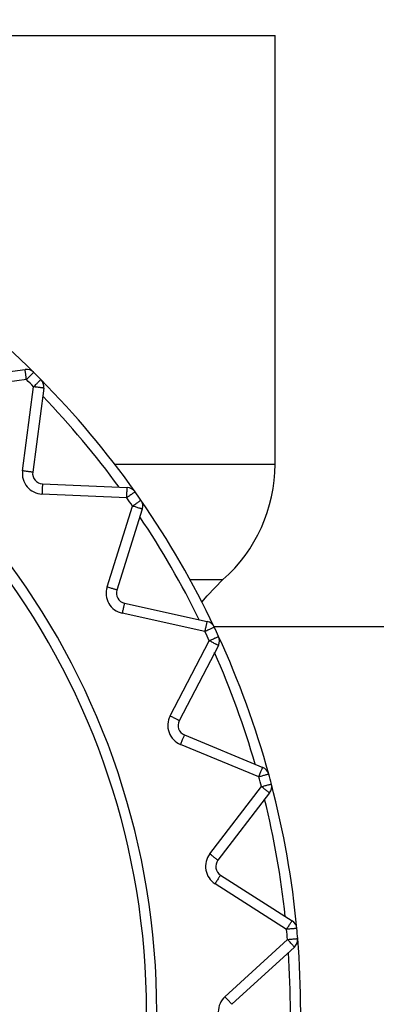
# Model space of a CAD drawing. Extents: x 0 to 420, y 0 to 297.
# Drawn here: x 108 to 108, y 68 to 69 of the extents above; entities that cross this region are included whole.
import ezdxf

# ---------------------------------------------------------------- set-up
doc = ezdxf.new("R2010")
doc.units = 0
doc.layers.get('0').update_dxf_attribs({"linetype": 'CONTINUOUS'})
doc.layers.add('DD0', color=7, linetype='CONTINUOUS')
doc.layers.add('M1', color=3, linetype='CONTINUOUS')
doc.styles.get("Standard").update_dxf_attribs({"font": 'txt', "bigfont": 'BIGFONT'})
doc.dimstyles.get("Standard").update_dxf_attribs({"dimtxt": 3.2, "dimasz": 3, "dimexe": 1.5, "dimexo": 0, "dimgap": 1, "dimtad": 3, "dimtih": 1, "dimtoh": 1, "dimdsep": 46, "dimtxsty": 'STANDARD', "dimblk1": 'OPEN', "dimblk2": 'OPEN', "dimsah": 1, "dimcen": 0.09, "dimadec": 0, "dimazin": 0, "dimtfac": 1, "dimtdec": 4, "dimtofl": 0, "dimtmove": 0, "dimatfit": 3, "dimfxl": 1, "dimtolj": 1, "dimtzin": 0, "dimlwd": 13, "dimlwe": 13, "dimarcsym": 0})

# ---------------------------------------------------------------- blocks, each defined once
blk = doc.blocks.new('_OPEN')
at = {"color": 0, "lineweight": 13}
for p, q in [((-0.965926, 0.258819), (0, 0)), ((0, 0), (-1, 0)), ((0, 0), (-0.965926, -0.258819))]:
    blk.add_line(p, q, dxfattribs=at)
blk = doc.blocks.new('*D32')
for p in [(88.208618, 105.484711), (122.982689, 34.644711), (139.161942, 34.644711)]:
    blk.add_point(p)
at = {"layer": 'DD0', "linetype": 'CONTINUOUS'}
for p, q in [((88.208618, 105.484711), (140.661942, 105.484711)), ((139.161942, 102.484711), (139.161942, 37.644711)), ((122.982689, 34.644711), (140.661942, 34.644711))]:
    blk.add_line(p, q, dxfattribs=at)
at = {"layer": 'DD0', "xscale": 3, "yscale": 3}
for p, rotation in [((139.161942, 105.484711), 90), ((139.161942, 34.644711), 270)]:
    blk.add_blockref('_OPEN', p, dxfattribs=dict(at, rotation=rotation))
at = {"layer": 'DD0', "width": 0.833333}
blk.add_text('１０１２', height=2.5, rotation=90.000003, dxfattribs=at).set_placement((138.461945, 65.273046))

msp = doc.modelspace()

# ---------------------------------------------------------------- linework, layer by layer
at = {"layer": 'M1', "color": 6, "linetype": 'CONTINUOUS', "lineweight": 25}
for p, q in [((105.72765, 69.434711), (108.105967, 69.434711)), ((108.105967, 68.850793), (108.105967, 69.434711)), ((107.651037, 68.964675), (107.765563, 68.979752)), ((107.767391, 68.965872), (107.652864, 68.950794)), ((107.762051, 68.841608), (107.777128, 68.956134)), ((107.791009, 68.954307), (107.775931, 68.83978)), ((107.887556, 68.850793), (108.105967, 68.850793)), ((107.789201, 68.823966), (107.904605, 68.818928)), ((107.903995, 68.804941), (107.78859, 68.809979)), ((107.877158, 68.683492), (107.911894, 68.79366)), ((107.925246, 68.78945), (107.89051, 68.679282)), ((107.990228, 68.693428), (108.035021, 68.693428)), ((108.013448, 68.671335), (108.035021, 68.693428)), ((107.900832, 68.661404), (108.013608, 68.636402)), ((108.006525, 68.66266), (108.013448, 68.671335)), ((108.010578, 68.622734), (107.897801, 68.647735)), ((107.963059, 68.50779), (108.016398, 68.610252)), ((108.028816, 68.603788), (107.975477, 68.501325)), ((107.982538, 68.481927), (108.08926, 68.437721)), ((108.083902, 68.424787), (107.97718, 68.468992)), ((108.017146, 68.31984), (108.087466, 68.411484)), ((108.098573, 68.402962), (108.028253, 68.311318)), ((108.031837, 68.290988), (108.129261, 68.228922)), ((108.121739, 68.217114), (108.024315, 68.27918)), ((108.037773, 68.125354), (108.122939, 68.203395)), ((108.132398, 68.193073), (108.047231, 68.115033))]:
    msp.add_line(p, q, dxfattribs=at)
at = {"layer": 'M1', "linetype": 'CONTINUOUS', "lineweight": 25}
msp.add_line((108.022764, 68.629711), (111.993847, 68.629711), dxfattribs=at)
at = {"layer": 'M1', "color": 6, "linetype": 'CONTINUOUS', "lineweight": 25}
for centre, radius, start, end in [((106.915967, 68.104711), 1.225, 45.325787, 54.674213), ((106.915967, 68.104711), 1.029, 287.079977, 432.920023), ((106.915967, 68.104711), 1.015, 287.079977, 432.920023), ((107.76739, 68.965872), 0.014, 45.325787, 97.5), ((106.915967, 68.104711), 1.225, 44.674213, 45.325787), ((106.915967, 68.104711), 1.211, 44.674213, 45.325787), ((106.915967, 68.104711), 1.225, 35.325787, 44.674213), ((107.777128, 68.956134), 0.014, 352.5, 404.674213), ((106.915967, 68.104711), 1.211, 36.16922, 43.83078), ((107.895967, 68.850793), 0.21, 311.464981, 360), ((107.789811, 68.837953), 0.028, 172.5, 267.5), ((107.789811, 68.837953), 0.014, 172.5, 267.5), ((107.903995, 68.804941), 0.014, 35.325787, 87.5), ((106.915967, 68.104711), 1.225, 34.674213, 35.325787), ((106.915967, 68.104711), 1.211, 34.674213, 35.325787), ((106.915967, 68.104711), 1.225, 25.325787, 34.674213), ((107.911894, 68.79366), 0.014, 342.5, 394.674213), ((106.915967, 68.104711), 1.211, 26.16922, 33.83078), ((107.903862, 68.675072), 0.028, 162.5, 257.5), ((107.903862, 68.675072), 0.014, 162.5, 257.5), ((108.010578, 68.622734), 0.014, 25.325787, 77.5), ((106.915967, 68.104711), 1.211, 24.674213, 25.325787), ((106.915967, 68.104711), 1.225, 24.674213, 25.325787), ((108.016398, 68.610252), 0.014, 332.5, 384.674213), ((106.915967, 68.104711), 1.225, 15.325787, 24.674213), ((106.915967, 68.104711), 1.211, 16.16922, 23.83078), ((107.987896, 68.494861), 0.028, 152.5, 247.5), ((107.987896, 68.494861), 0.014, 152.5, 247.5), ((108.083902, 68.424787), 0.014, 15.325787, 67.5), ((106.915967, 68.104711), 1.211, 14.674213, 15.325787), ((106.915967, 68.104711), 1.225, 14.674213, 15.325787), ((108.087466, 68.411484), 0.014, 322.5, 374.674213), ((106.915967, 68.104711), 1.225, 5.325787, 14.674213), ((106.915967, 68.104711), 1.211, 6.16922, 13.83078), ((108.039359, 68.302795), 0.028, 142.5, 237.5), ((108.039359, 68.302795), 0.014, 142.5, 237.5), ((108.121739, 68.217114), 0.014, 5.325787, 57.5), ((106.915967, 68.104711), 1.211, 4.674213, 5.325787), ((106.915967, 68.104711), 1.225, 4.674213, 5.325787), ((108.122939, 68.203395), 0.014, 312.5, 364.674213), ((106.915967, 68.104711), 1.225, 355.325787, 364.674213), ((106.915967, 68.104711), 1.211, 356.16922, 363.83078), ((108.05669, 68.104711), 0.028, 132.5, 227.5)]:
    msp.add_arc(centre, radius, start, end, dxfattribs=at)
at = {"layer": 'M1', "color": 6, "linetype": 'CONTINUOUS', "lineweight": 25, "extrusion": (0, 0, -1)}
for points in [[(107.767391, 68.965872), (107.767271, 68.96678), (107.767151, 68.967689), (107.767034, 68.96858), (107.766917, 68.969471), (107.766802, 68.970345), (107.766691, 68.971184), (107.766581, 68.972023), (107.766475, 68.972828), (107.766375, 68.973584), (107.766276, 68.974339), (107.766183, 68.975044), (107.766098, 68.975687), (107.766014, 68.97633), (107.765937, 68.97691), (107.765871, 68.977413), (107.765805, 68.977916), (107.765749, 68.978342), (107.765702, 68.978696), (107.765659, 68.979022), (107.765624, 68.979288), (107.765598, 68.979486), (107.765585, 68.979586), (107.765574, 68.979669), (107.765563, 68.979752)], [(107.777234, 68.975828), (107.777175, 68.975768), (107.777116, 68.975708), (107.777044, 68.975636), (107.776904, 68.975494), (107.776716, 68.975304), (107.776484, 68.97507), (107.776233, 68.974816), (107.775932, 68.974511), (107.775575, 68.97415), (107.775218, 68.973789), (107.774807, 68.973373), (107.774351, 68.972912), (107.773895, 68.972451), (107.773395, 68.971945), (107.772859, 68.971403), (107.772323, 68.970861), (107.771753, 68.970284), (107.771157, 68.969682), (107.770562, 68.96908), (107.769943, 68.968453), (107.769311, 68.967814), (107.768679, 68.967175), (107.768035, 68.966524), (107.767391, 68.965872)], [(107.777128, 68.956134), (107.77778, 68.956778), (107.778432, 68.957423), (107.779071, 68.958054), (107.77971, 68.958686), (107.780336, 68.959306), (107.780938, 68.959901), (107.78154, 68.960496), (107.782118, 68.961067), (107.78266, 68.961603), (107.783201, 68.962138), (107.783707, 68.962638), (107.784168, 68.963094), (107.784629, 68.96355), (107.785046, 68.963962), (107.785406, 68.964318), (107.785767, 68.964675), (107.786073, 68.964977), (107.786326, 68.965228), (107.78656, 68.965459), (107.786751, 68.965648), (107.786893, 68.965788), (107.786965, 68.965859), (107.787024, 68.965918), (107.787084, 68.965977)], [(107.791009, 68.954307), (107.790925, 68.954318), (107.790842, 68.954329), (107.790742, 68.954342), (107.790544, 68.954368), (107.790279, 68.954403), (107.789952, 68.954446), (107.789598, 68.954492), (107.789173, 68.954548), (107.788669, 68.954615), (107.788166, 68.954681), (107.787586, 68.954757), (107.786943, 68.954842), (107.7863, 68.954927), (107.785595, 68.955019), (107.78484, 68.955119), (107.784084, 68.955218), (107.78328, 68.955324), (107.78244, 68.955435), (107.781601, 68.955545), (107.780727, 68.95566), (107.779836, 68.955778), (107.778945, 68.955895), (107.778037, 68.956014), (107.777128, 68.956134)], [(107.775931, 68.83978), (107.775848, 68.839791), (107.775765, 68.839802), (107.775664, 68.839816), (107.775466, 68.839842), (107.775201, 68.839876), (107.774874, 68.839919), (107.774521, 68.839966), (107.774095, 68.840022), (107.773592, 68.840088), (107.773088, 68.840155), (107.772509, 68.840231), (107.771866, 68.840315), (107.771223, 68.8404), (107.770518, 68.840493), (107.769762, 68.840592), (107.769007, 68.840692), (107.768202, 68.840798), (107.767362, 68.840908), (107.766523, 68.841019), (107.76565, 68.841134), (107.764759, 68.841251), (107.763868, 68.841368), (107.762959, 68.841488), (107.762051, 68.841608)], [(107.789201, 68.823966), (107.789197, 68.823882), (107.789193, 68.823799), (107.789189, 68.823698), (107.78918, 68.823498), (107.789168, 68.823231), (107.789154, 68.822902), (107.789138, 68.822545), (107.78912, 68.822116), (107.789098, 68.821609), (107.789075, 68.821102), (107.78905, 68.820518), (107.789022, 68.81987), (107.788993, 68.819222), (107.788962, 68.818511), (107.788929, 68.81775), (107.788896, 68.816989), (107.78886, 68.816178), (107.788824, 68.815332), (107.788787, 68.814486), (107.788748, 68.813606), (107.788709, 68.812708), (107.78867, 68.81181), (107.78863, 68.810895), (107.78859, 68.809979)], [(107.903995, 68.804941), (107.904035, 68.805856), (107.904075, 68.806772), (107.904114, 68.80767), (107.904153, 68.808567), (107.904191, 68.809448), (107.904228, 68.810293), (107.904265, 68.811139), (107.904301, 68.811951), (107.904334, 68.812712), (107.904367, 68.813472), (107.904398, 68.814184), (107.904426, 68.814831), (107.904455, 68.815479), (107.90448, 68.816064), (107.904502, 68.81657), (107.904524, 68.817077), (107.904543, 68.817507), (107.904559, 68.817863), (107.904573, 68.818192), (107.904585, 68.818459), (107.904594, 68.818659), (107.904598, 68.81876), (107.904602, 68.818844), (107.904605, 68.818928)], [(107.915417, 68.813036), (107.915348, 68.812987), (107.91528, 68.812939), (107.915197, 68.812881), (107.915034, 68.812765), (107.914816, 68.81261), (107.914547, 68.81242), (107.914256, 68.812213), (107.913906, 68.811965), (107.913492, 68.811672), (107.913078, 68.811378), (107.9126, 68.81104), (107.912071, 68.810665), (107.911542, 68.81029), (107.910962, 68.809879), (107.91034, 68.809438), (107.909719, 68.808998), (107.909056, 68.808528), (107.908366, 68.808039), (107.907675, 68.807549), (107.906956, 68.80704), (107.906223, 68.80652), (107.90549, 68.806), (107.904742, 68.805471), (107.903995, 68.804941)], [(107.911894, 68.79366), (107.912647, 68.794181), (107.913401, 68.794703), (107.91414, 68.795214), (107.914879, 68.795725), (107.915604, 68.796226), (107.9163, 68.796708), (107.916996, 68.797189), (107.917664, 68.797652), (107.91829, 68.798085), (107.918917, 68.798518), (107.919502, 68.798923), (107.920035, 68.799292), (107.920568, 68.799661), (107.92105, 68.799994), (107.921467, 68.800282), (107.921884, 68.800571), (107.922238, 68.800815), (107.922531, 68.801018), (107.922802, 68.801206), (107.923022, 68.801358), (107.923186, 68.801472), (107.923269, 68.801529), (107.923338, 68.801577), (107.923407, 68.801625)], [(107.925246, 68.78945), (107.925166, 68.789475), (107.925086, 68.7895), (107.924989, 68.789531), (107.924798, 68.789591), (107.924544, 68.789671), (107.924229, 68.789771), (107.923889, 68.789878), (107.92348, 68.790007), (107.922995, 68.79016), (107.922511, 68.790312), (107.921953, 68.790488), (107.921335, 68.790683), (107.920716, 68.790878), (107.920038, 68.791092), (107.919312, 68.791321), (107.918585, 68.79155), (107.917811, 68.791794), (107.917003, 68.792049), (107.916196, 68.792303), (107.915356, 68.792568), (107.914498, 68.792839), (107.913641, 68.793109), (107.912768, 68.793384), (107.911894, 68.79366)], [(107.89051, 68.679282), (107.89043, 68.679307), (107.89035, 68.679332), (107.890253, 68.679363), (107.890062, 68.679423), (107.889808, 68.679503), (107.889493, 68.679602), (107.889153, 68.679709), (107.888744, 68.679839), (107.88826, 68.679991), (107.887775, 68.680144), (107.887217, 68.68032), (107.886599, 68.680515), (107.88598, 68.68071), (107.885302, 68.680924), (107.884576, 68.681153), (107.883849, 68.681382), (107.883075, 68.681626), (107.882267, 68.681881), (107.88146, 68.682135), (107.88062, 68.6824), (107.879763, 68.68267), (107.878905, 68.682941), (107.878032, 68.683216), (107.877158, 68.683492)], [(107.900832, 68.661404), (107.900813, 68.661322), (107.900795, 68.66124), (107.900773, 68.661141), (107.90073, 68.660946), (107.900672, 68.660685), (107.900601, 68.660363), (107.900524, 68.660015), (107.900431, 68.659596), (107.900321, 68.6591), (107.900211, 68.658605), (107.900084, 68.658034), (107.899944, 68.6574), (107.899804, 68.656767), (107.89965, 68.656073), (107.899485, 68.655329), (107.89932, 68.654585), (107.899144, 68.653793), (107.898961, 68.652966), (107.898778, 68.65214), (107.898587, 68.65128), (107.898393, 68.650402), (107.898198, 68.649525), (107.898, 68.64863), (107.897801, 68.647735)], [(108.010578, 68.622734), (108.010776, 68.623628), (108.010975, 68.624523), (108.011169, 68.6254), (108.011364, 68.626277), (108.011554, 68.627138), (108.011738, 68.627964), (108.011921, 68.62879), (108.012097, 68.629584), (108.012261, 68.630327), (108.012426, 68.631071), (108.01258, 68.631766), (108.012721, 68.632399), (108.012861, 68.633031), (108.012988, 68.633603), (108.013097, 68.634098), (108.013207, 68.634593), (108.0133, 68.635013), (108.013377, 68.635361), (108.013449, 68.635683), (108.013507, 68.635944), (108.01355, 68.636139), (108.013572, 68.636238), (108.01359, 68.63632), (108.013608, 68.636402)], [(108.023232, 68.628722), (108.023156, 68.628686), (108.023081, 68.628651), (108.022989, 68.628607), (108.022808, 68.628522), (108.022567, 68.628407), (108.022269, 68.628266), (108.021947, 68.628114), (108.021559, 68.62793), (108.0211, 68.627713), (108.020641, 68.627496), (108.020112, 68.627246), (108.019526, 68.626968), (108.01894, 68.626691), (108.018297, 68.626387), (108.017608, 68.626061), (108.01692, 68.625735), (108.016186, 68.625388), (108.015421, 68.625026), (108.014655, 68.624663), (108.013859, 68.624287), (108.013047, 68.623902), (108.012234, 68.623518), (108.011406, 68.623126), (108.010578, 68.622734)], [(108.016398, 68.610252), (108.017231, 68.610635), (108.018063, 68.611017), (108.01888, 68.611392), (108.019696, 68.611768), (108.020497, 68.612136), (108.021266, 68.612489), (108.022036, 68.612842), (108.022774, 68.613182), (108.023466, 68.613499), (108.024158, 68.613817), (108.024805, 68.614114), (108.025394, 68.614385), (108.025983, 68.614656), (108.026515, 68.6149), (108.026976, 68.615112), (108.027437, 68.615324), (108.027827, 68.615503), (108.028151, 68.615652), (108.028451, 68.615789), (108.028694, 68.615901), (108.028875, 68.615985), (108.028967, 68.616027), (108.029044, 68.616062), (108.02912, 68.616097)], [(108.028816, 68.603788), (108.028742, 68.603827), (108.028667, 68.603865), (108.028578, 68.603912), (108.0284, 68.604004), (108.028163, 68.604128), (108.027871, 68.60428), (108.027554, 68.604445), (108.027174, 68.604643), (108.026723, 68.604877), (108.026273, 68.605112), (108.025754, 68.605382), (108.025179, 68.605681), (108.024604, 68.605981), (108.023973, 68.606309), (108.023297, 68.606661), (108.022621, 68.607013), (108.021901, 68.607388), (108.02115, 68.607778), (108.020399, 68.608169), (108.019618, 68.608576), (108.018821, 68.608991), (108.018024, 68.609406), (108.017211, 68.609829), (108.016398, 68.610252)], [(107.975477, 68.501325), (107.975403, 68.501364), (107.975329, 68.501403), (107.975239, 68.501449), (107.975061, 68.501542), (107.974825, 68.501665), (107.974532, 68.501817), (107.974216, 68.501982), (107.973835, 68.50218), (107.973385, 68.502415), (107.972934, 68.502649), (107.972416, 68.502919), (107.97184, 68.503219), (107.971265, 68.503518), (107.970634, 68.503846), (107.969958, 68.504198), (107.969283, 68.50455), (107.968563, 68.504925), (107.967812, 68.505316), (107.967061, 68.505707), (107.966279, 68.506114), (107.965482, 68.506529), (107.964685, 68.506944), (107.963872, 68.507367), (107.963059, 68.50779)], [(107.982538, 68.481927), (107.982506, 68.481849), (107.982474, 68.481771), (107.982435, 68.481678), (107.982359, 68.481493), (107.982256, 68.481246), (107.98213, 68.480942), (107.981994, 68.480612), (107.981829, 68.480216), (107.981635, 68.479746), (107.981441, 68.479277), (107.981217, 68.478737), (107.980969, 68.478138), (107.980721, 68.477539), (107.980449, 68.476882), (107.980157, 68.476178), (107.979865, 68.475474), (107.979555, 68.474724), (107.979231, 68.473942), (107.978907, 68.473159), (107.97857, 68.472346), (107.978226, 68.471516), (107.977882, 68.470685), (107.977531, 68.469839), (107.97718, 68.468992)], [(108.083902, 68.424787), (108.084253, 68.425633), (108.084603, 68.42648), (108.084947, 68.42731), (108.085291, 68.42814), (108.085628, 68.428954), (108.085952, 68.429736), (108.086276, 68.430518), (108.086587, 68.431269), (108.086879, 68.431973), (108.08717, 68.432676), (108.087442, 68.433334), (108.08769, 68.433933), (108.087939, 68.434531), (108.088163, 68.435072), (108.088357, 68.435541), (108.088551, 68.43601), (108.088715, 68.436407), (108.088852, 68.436736), (108.088978, 68.437041), (108.08908, 68.437288), (108.089157, 68.437472), (108.089195, 68.437566), (108.089228, 68.437643), (108.08926, 68.437721)], [(108.097404, 68.428487), (108.097323, 68.428465), (108.097243, 68.428442), (108.097145, 68.428416), (108.096952, 68.428363), (108.096694, 68.428292), (108.096376, 68.428205), (108.096032, 68.428111), (108.095618, 68.427998), (108.095129, 68.427863), (108.094639, 68.427729), (108.094075, 68.427574), (108.09345, 68.427403), (108.092824, 68.427232), (108.092138, 68.427044), (108.091403, 68.426842), (108.090669, 68.426641), (108.089886, 68.426426), (108.089069, 68.426203), (108.088253, 68.425979), (108.087403, 68.425746), (108.086536, 68.425508), (108.085669, 68.425271), (108.084786, 68.425029), (108.083902, 68.424787)], [(108.087466, 68.411484), (108.088353, 68.411716), (108.089239, 68.411949), (108.090109, 68.412176), (108.090978, 68.412404), (108.09183, 68.412627), (108.092649, 68.412841), (108.093468, 68.413056), (108.094254, 68.413262), (108.094991, 68.413454), (108.095727, 68.413647), (108.096416, 68.413828), (108.097043, 68.413992), (108.09767, 68.414156), (108.098237, 68.414305), (108.098727, 68.414433), (108.099218, 68.414562), (108.099634, 68.41467), (108.099979, 68.414761), (108.100298, 68.414844), (108.100556, 68.414912), (108.10075, 68.414963), (108.100847, 68.414988), (108.100929, 68.41501), (108.10101, 68.415031)], [(108.098573, 68.402962), (108.098507, 68.403013), (108.09844, 68.403064), (108.09836, 68.403125), (108.098201, 68.403247), (108.097989, 68.40341), (108.097728, 68.40361), (108.097445, 68.403828), (108.097104, 68.404089), (108.096701, 68.404398), (108.096299, 68.404707), (108.095835, 68.405063), (108.09532, 68.405458), (108.094806, 68.405852), (108.094242, 68.406285), (108.093637, 68.406749), (108.093033, 68.407213), (108.092389, 68.407707), (108.091717, 68.408223), (108.091045, 68.408738), (108.090346, 68.409274), (108.089633, 68.409821), (108.08892, 68.410369), (108.088193, 68.410926), (108.087466, 68.411484)], [(108.028253, 68.311318), (108.028186, 68.311369), (108.02812, 68.31142), (108.028039, 68.311481), (108.02788, 68.311603), (108.027669, 68.311766), (108.027407, 68.311966), (108.027124, 68.312184), (108.026783, 68.312445), (108.026381, 68.312754), (108.025978, 68.313063), (108.025514, 68.313419), (108.024999, 68.313814), (108.024485, 68.314209), (108.023921, 68.314642), (108.023316, 68.315105), (108.022712, 68.315569), (108.022068, 68.316063), (108.021396, 68.316579), (108.020724, 68.317094), (108.020025, 68.31763), (108.019312, 68.318178), (108.018599, 68.318725), (108.017873, 68.319282), (108.017146, 68.31984)], [(108.031837, 68.290988), (108.031792, 68.290917), (108.031747, 68.290846), (108.031693, 68.290761), (108.031585, 68.290592), (108.031442, 68.290367), (108.031265, 68.290089), (108.031073, 68.289788), (108.030842, 68.289426), (108.03057, 68.288998), (108.030297, 68.28857), (108.029983, 68.288076), (108.029634, 68.287529), (108.029286, 68.286982), (108.028904, 68.286382), (108.028494, 68.28574), (108.028085, 68.285097), (108.027649, 68.284413), (108.027194, 68.283699), (108.026739, 68.282984), (108.026265, 68.282242), (108.025783, 68.281484), (108.0253, 68.280726), (108.024807, 68.279953), (108.024315, 68.27918)], [(108.121739, 68.217114), (108.122231, 68.217887), (108.122724, 68.21866), (108.123207, 68.219418), (108.123689, 68.220175), (108.124163, 68.220919), (108.124618, 68.221633), (108.125073, 68.222346), (108.125509, 68.223032), (108.125918, 68.223674), (108.126327, 68.224316), (108.12671, 68.224917), (108.127058, 68.225463), (108.127406, 68.22601), (108.127721, 68.226504), (108.127994, 68.226932), (108.128266, 68.22736), (108.128497, 68.227722), (108.128689, 68.228023), (108.128866, 68.228301), (108.12901, 68.228526), (108.129117, 68.228695), (108.129171, 68.22878), (108.129216, 68.228851), (108.129261, 68.228922)], [(108.135679, 68.218413), (108.135595, 68.218406), (108.135512, 68.218398), (108.135411, 68.218389), (108.135212, 68.21837), (108.134946, 68.218345), (108.134618, 68.218315), (108.134262, 68.218281), (108.133835, 68.218242), (108.133329, 68.218195), (108.132824, 68.218148), (108.132242, 68.218093), (108.131596, 68.218033), (108.13095, 68.217973), (108.130242, 68.217907), (108.129484, 68.217836), (108.128725, 68.217765), (108.127917, 68.21769), (108.127074, 68.217611), (108.126231, 68.217533), (108.125354, 68.217451), (108.124459, 68.217367), (108.123564, 68.217284), (108.122652, 68.217199), (108.121739, 68.217114)], [(108.122939, 68.203395), (108.123853, 68.20347), (108.124766, 68.203544), (108.125662, 68.203618), (108.126557, 68.203691), (108.127436, 68.203762), (108.128279, 68.203831), (108.129123, 68.2039), (108.129932, 68.203967), (108.130691, 68.204029), (108.13145, 68.204091), (108.13216, 68.204149), (108.132806, 68.204202), (108.133452, 68.204255), (108.134036, 68.204302), (108.134541, 68.204344), (108.135047, 68.204385), (108.135475, 68.20442), (108.135831, 68.204449), (108.136159, 68.204476), (108.136426, 68.204498), (108.136625, 68.204514), (108.136726, 68.204522), (108.136809, 68.204529), (108.136893, 68.204536)], [(108.132398, 68.193073), (108.132341, 68.193135), (108.132284, 68.193197), (108.132216, 68.193271), (108.132081, 68.193419), (108.1319, 68.193616), (108.131678, 68.193859), (108.131437, 68.194122), (108.131147, 68.194438), (108.130804, 68.194813), (108.130461, 68.195187), (108.130066, 68.195618), (108.129627, 68.196096), (108.129189, 68.196574), (108.128709, 68.197098), (108.128194, 68.19766), (108.127679, 68.198222), (108.127131, 68.198821), (108.126559, 68.199445), (108.125987, 68.200069), (108.125392, 68.200719), (108.124785, 68.201381), (108.124177, 68.202044), (108.123559, 68.202719), (108.122939, 68.203395)], [(108.047231, 68.115033), (108.047175, 68.115094), (108.047118, 68.115156), (108.04705, 68.115231), (108.046914, 68.115378), (108.046734, 68.115575), (108.046511, 68.115818), (108.04627, 68.116081), (108.04598, 68.116398), (108.045637, 68.116772), (108.045294, 68.117146), (108.044899, 68.117578), (108.044461, 68.118056), (108.044023, 68.118534), (108.043543, 68.119058), (108.043028, 68.11962), (108.042513, 68.120181), (108.041965, 68.12078), (108.041393, 68.121404), (108.040821, 68.122029), (108.040226, 68.122678), (108.039618, 68.123341), (108.039011, 68.124003), (108.038392, 68.124679), (108.037773, 68.125354)]]:
    msp.add_open_spline(points, degree=3, knots=[0, 0, 0, 0, 1, 1, 1, 2, 2, 2, 3, 3, 3, 4, 4, 4, 5, 5, 5, 6, 6, 6, 7, 7, 7, 8, 8, 8, 8], dxfattribs=at)

# ---------------------------------------------------------------- dimensions: what is measured, and where the dimension line sits
at = {"layer": 'DD0', "color": 7}
dim = msp.add_linear_dim(base=(139.161942, 34.644711), p1=(88.208618, 105.484711), p2=(122.982689, 34.644711), angle=90, text='１０１２', dimstyle='STANDARD', override={"dimtxt": 2.5, "dimexe": 1.5, "dimexo": 2.40265e-06, "dimtih": 1, "dimtoh": 1, "dimtmove": 2, "dimlwd": 13, "dimlwe": 13}, dxfattribs=at)
dim.commit()
dim.dimension.update_dxf_attribs({"geometry": '*D32', "text_midpoint": (137.211941, 70.064712), "dimtype": 160, "text_rotation": 90.000002})

doc.saveas('drawing.dxf')
